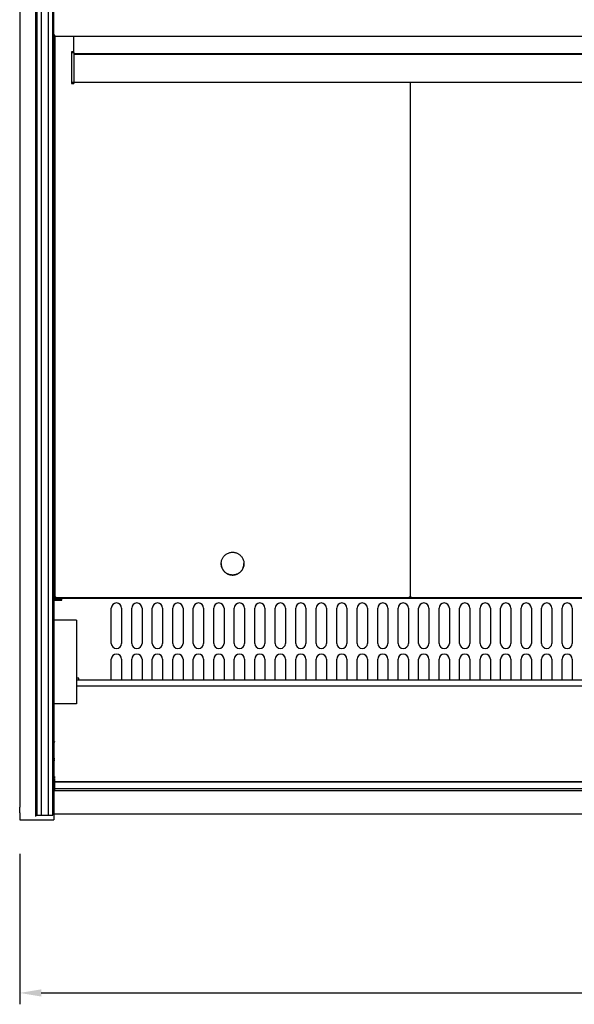
# Model space of a CAD drawing. Units: millimetres. Extents: x 236 to 17191, y -639 to 11880.
# Drawn here: x 4795 to 5282, y 7879 to 8744 of the extents above; entities that cross this region are included whole.
import ezdxf

# ---------------------------------------------------------------- set-up
doc = ezdxf.new("R2010")
doc.units = ezdxf.units.MM
for name, color, linetype in [('602X88_938_', 7, 'Continuous'), ('609V26_938_', 7, 'Continuous'), ('COTAS', 1, 'Continuous')]:
    doc.layers.add(name, color=color, linetype=linetype)
doc.styles.get("Standard").update_dxf_attribs({"font": 'romans.shx'})
doc.dimstyles.new('JUAN4', dxfattribs={"dimtxt": 30, "dimasz": 19, "dimexe": 10, "dimexo": 30, "dimgap": 10, "dimtad": 3, "dimdec": 1, "dimdsep": 46, "dimtxsty": 'Standard', "dimcen": 5, "dimclrd": 256, "dimclre": 256, "dimclrt": 1, "dimadec": 0, "dimazin": 0, "dimtp": 0.5, "dimtm": 0.5, "dimtfac": 0.125, "dimtdec": 1, "dimtofl": 0, "dimtmove": 0, "dimatfit": 0, "dimfxl": 1, "dimtolj": 1, "dimtzin": 0, "dimarcsym": 0})

# ---------------------------------------------------------------- blocks, each defined once
blk = doc.blocks.new('SE9')
at = {"layer": '609V26_938_', "color": 7, "linetype": 'Continuous'}
for p, q in [((-468, -482.93), (-468.89, -482.93)), ((469.11, -482.93), (468, -482.93))]:
    blk.add_line(p, q, dxfattribs=at)
blk = doc.blocks.new('SE13')
at = {"layer": '602X88_938_', "color": 7, "linetype": 'Continuous'}
for p, q in [((-468.89, -484.13), (-468, -484.13)), ((468, -484.13), (469.11, -484.13))]:
    blk.add_line(p, q, dxfattribs=at)
blk = doc.blocks.new('*D342')
at = {"layer": 'COTAS', "lineweight": -2}
for p, q in [((4795.2, 8011.17), (4795.2, 7879.08)), ((6417.22, 8013.67), (6417.22, 7879.08)), ((4814.2, 7889.08), (6398.22, 7889.08))]:
    blk.add_line(p, q, dxfattribs=at)
at = {"layer": 'COTAS'}
for points in [[(4814.2, 7892.25), (4814.2, 7885.92), (4795.2, 7889.08)], [(6398.22, 7892.25), (6398.22, 7885.92), (6417.22, 7889.08)]]:
    blk.add_solid(points, dxfattribs=at)
at = {"layer": 'Defpoints', "color": 0}
for p in [(4795.2, 8041.17), (6417.22, 8043.67), (6417.22, 7889.08)]:
    blk.add_point(p, dxfattribs=at)
at = {"layer": 'COTAS', "color": 1, "insert": (5606.21, 7914.08), "char_height": 30, "attachment_point": 5}
blk.add_mtext('\\A1;1622', dxfattribs=at)

msp = doc.modelspace()

# ---------------------------------------------------------------- linework, layer by layer
at = {"color": 7, "linetype": 'Continuous'}
for p, q in [((4825.2, 8730.37), (4825.2, 8826.4)), ((4810.1, 8591.3), (4810.1, 8787.36)), ((4810.2, 8787.36), (4810.2, 8591.3)), ((4810.2, 8591.3), (4810.2, 8787.36)), ((4814.2, 8787.36), (4814.2, 8591.3)), ((4814.2, 8787.36), (4814.2, 8591.3)), ((4820.2, 8787.36), (4820.2, 8591.3)), ((4820.2, 8787.36), (4820.2, 8591.3)), ((4824.2, 8787.36), (4824.2, 8591.3)), ((4824.2, 8591.3), (4824.2, 8787.36)), ((4824.3, 8591.3), (4824.3, 8787.36)), ((4795.2, 8766.4), (4795.2, 8052.23)), ((4809.2, 8766.4), (4809.2, 8052.23)), ((4826.01, 8730.37), (4825.2, 8730.37)), ((4825.2, 8730.37), (4825.2, 8048.95)), ((4825.7, 8730.37), (4825.7, 8416.55)), ((4825.7, 8730.37), (4825.7, 8251.33)), ((4825.71, 8730.11), (4825.71, 8730.37)), ((4825.71, 8730.1), (4825.71, 8730.11)), ((4825.71, 8730.11), (4826.01, 8730.11)), ((4825.71, 8730.11), (4826.01, 8730.11)), ((4825.71, 8730.1), (4825.71, 8729.6)), ((4825.71, 8729.6), (6386.71, 8729.6)), ((4826.01, 8729.56), (4826.01, 8729.6)), ((4826.01, 8729.56), (6386.41, 8729.56)), ((4826.1, 8729.56), (4826.1, 8251.33)), ((4826.21, 8729.56), (4826.21, 8237.04)), ((4842.72, 8715.3), (4842.72, 8729.56)), ((4840.72, 8715.73), (4840.72, 8714.86)), ((4842.72, 8715.73), (4840.72, 8715.73)), ((4840.72, 8714.86), (4840.72, 8689.95)), ((4842.72, 8714.86), (4840.72, 8714.86)), ((4842.72, 8715.3), (4842.72, 8714.86)), ((4842.72, 8714.86), (4842.72, 8689.95)), ((4842.72, 8714.3), (6368.72, 8714.3)), ((4842.72, 8713.95), (6368.72, 8713.95)), ((4840.72, 8689.95), (4840.72, 8688.13)), ((4840.72, 8689.13), (6368.72, 8689.13)), ((4840.72, 8688.13), (4842.72, 8688.13)), ((4842.72, 8689.95), (4842.72, 8688.13)), ((5138.21, 8689.13), (5138.21, 8237.04)), ((5138.21, 8689.13), (5138.21, 8237.04)), ((4810.1, 8215.93), (4810.1, 8591.3)), ((4810.2, 8591.3), (4810.2, 8215.93)), ((4814.2, 8591.3), (4814.2, 8215.93)), ((4814.2, 8591.3), (4814.2, 8215.93)), ((4820.2, 8591.3), (4820.2, 8215.93)), ((4820.2, 8591.3), (4820.2, 8215.93)), ((4824.2, 8591.3), (4824.2, 8215.93)), ((4824.3, 8215.93), (4824.3, 8591.3)), ((4825.2, 8416.55), (4825.7, 8416.55)), ((4825.2, 8416.53), (4825.7, 8416.53)), ((4825.7, 8416.55), (4825.7, 8416.53)), ((4825.7, 8416.53), (4825.7, 8405.05)), ((4825.7, 8405.05), (4825.2, 8405.05)), ((4825.7, 8404.53), (4825.2, 8404.53)), ((4825.22, 8404.57), (4825.22, 8404.91)), ((4825.22, 8404.57), (4825.53, 8404.57)), ((4825.22, 8404.53), (4825.22, 8404.57)), ((4825.7, 8407.35), (4825.7, 8407.35)), ((4825.7, 8404.53), (4825.7, 8393.04)), ((4825.7, 8404.53), (4825.7, 8404.53)), ((4825.2, 8393.04), (4825.7, 8393.04)), ((4825.7, 8393.04), (4825.7, 8251.33)), ((4825.21, 8250.52), (4825.21, 8251.33)), ((4825.21, 8235.49), (4825.21, 8250.52)), ((4825.21, 8234.69), (4825.21, 8235.49)), ((4832.21, 8235.49), (4825.21, 8235.49)), ((4827.02, 8236.23), (4827.02, 8237.03)), ((5137.4, 8236.23), (4827.02, 8236.23)), ((4832.21, 8234.69), (4832.21, 8235.49)), ((6380.21, 8235.49), (4832.21, 8235.49)), ((5137.4, 8237.03), (5137.4, 8236.23)), ((5139.02, 8236.23), (5139.02, 8237.03)), ((5449.4, 8236.23), (5139.02, 8236.23)), ((4832.21, 8234.69), (4825.21, 8234.69)), ((4825.21, 8234.69), (4825.21, 8234.21)), ((4825.21, 8234.21), (4832.21, 8234.21)), ((4825.21, 8216.67), (4825.21, 8234.21)), ((4832.21, 8234.21), (4832.21, 8234.69)), ((4875.71, 8196.2), (4875.71, 8227.2)), ((4884.71, 8227.2), (4884.71, 8196.2)), ((4893.71, 8196.2), (4893.71, 8227.2)), ((4902.71, 8227.2), (4902.71, 8196.2)), ((4911.71, 8196.2), (4911.71, 8227.2)), ((4920.71, 8227.2), (4920.71, 8196.2)), ((4929.71, 8196.2), (4929.71, 8227.2)), ((4938.71, 8227.2), (4938.71, 8196.2)), ((4947.71, 8196.2), (4947.71, 8227.2)), ((4956.71, 8227.2), (4956.71, 8196.2)), ((4965.71, 8196.2), (4965.71, 8227.2)), ((4974.71, 8227.2), (4974.71, 8196.2)), ((4983.71, 8196.2), (4983.71, 8227.2)), ((4992.71, 8227.2), (4992.71, 8196.2)), ((5001.71, 8196.2), (5001.71, 8227.2)), ((5010.71, 8227.2), (5010.71, 8196.2)), ((5019.71, 8196.2), (5019.71, 8227.2)), ((5028.71, 8227.2), (5028.71, 8196.2)), ((5037.71, 8196.2), (5037.71, 8227.2)), ((5046.71, 8227.2), (5046.71, 8196.2)), ((5055.71, 8196.2), (5055.71, 8227.2)), ((5064.71, 8227.2), (5064.71, 8196.2)), ((5073.71, 8196.2), (5073.71, 8227.2)), ((5082.71, 8227.2), (5082.71, 8196.2)), ((5091.71, 8196.2), (5091.71, 8227.2)), ((5100.71, 8227.2), (5100.71, 8196.2)), ((5109.71, 8196.2), (5109.71, 8227.2)), ((5118.71, 8227.2), (5118.71, 8196.2)), ((5127.71, 8196.2), (5127.71, 8227.2)), ((5136.71, 8227.2), (5136.71, 8196.2)), ((5145.71, 8196.2), (5145.71, 8227.2)), ((5154.71, 8227.2), (5154.71, 8196.2)), ((5163.71, 8196.2), (5163.71, 8227.2)), ((5172.71, 8227.2), (5172.71, 8196.2)), ((5181.71, 8196.2), (5181.71, 8227.2)), ((5190.71, 8227.2), (5190.71, 8196.2)), ((5199.71, 8196.2), (5199.71, 8227.2)), ((5208.71, 8227.2), (5208.71, 8196.2)), ((5217.71, 8196.2), (5217.71, 8227.2)), ((5226.71, 8227.2), (5226.71, 8196.2)), ((5235.71, 8196.2), (5235.71, 8227.2)), ((5244.71, 8227.2), (5244.71, 8196.2)), ((5253.71, 8196.2), (5253.71, 8227.2)), ((5262.71, 8227.2), (5262.71, 8196.2)), ((5271.71, 8196.2), (5271.71, 8227.2)), ((5280.71, 8227.2), (5280.71, 8196.2)), ((4810.1, 8049.03), (4810.1, 8215.93)), ((4810.2, 8215.93), (4810.2, 8049.03)), ((4810.2, 8049.03), (4810.2, 8215.93)), ((4814.2, 8215.93), (4814.2, 8049.03)), ((4814.2, 8215.93), (4814.2, 8049.03)), ((4820.2, 8215.93), (4820.2, 8049.03)), ((4820.2, 8215.93), (4820.2, 8049.03)), ((4824.2, 8215.93), (4824.2, 8049.03)), ((4824.2, 8049.03), (4824.2, 8215.93)), ((4824.3, 8049.03), (4824.3, 8215.93)), ((4825.21, 8216.67), (4825.21, 8205.6)), ((4845.21, 8216.67), (4825.21, 8216.67)), ((4845.21, 8216.67), (4845.21, 8205.6)), ((4825.21, 8205.6), (4825.21, 8161.75)), ((4845.21, 8205.6), (4845.21, 8161.75)), ((4825.2, 8176.04), (4825.21, 8176.04)), ((4875.71, 8163.87), (4875.71, 8182.2)), ((4884.71, 8182.2), (4884.71, 8163.87)), ((4893.71, 8163.87), (4893.71, 8182.2)), ((4902.71, 8182.2), (4902.71, 8163.87)), ((4911.71, 8163.87), (4911.71, 8182.2)), ((4920.71, 8182.2), (4920.71, 8163.87)), ((4929.71, 8163.87), (4929.71, 8182.2)), ((4938.71, 8182.2), (4938.71, 8163.87)), ((4947.71, 8163.87), (4947.71, 8182.2)), ((4956.71, 8182.2), (4956.71, 8163.87)), ((4965.71, 8163.87), (4965.71, 8182.2)), ((4974.71, 8182.2), (4974.71, 8163.87)), ((4983.71, 8163.87), (4983.71, 8182.2)), ((4992.71, 8182.2), (4992.71, 8163.87)), ((5001.71, 8163.87), (5001.71, 8182.2)), ((5010.71, 8182.2), (5010.71, 8163.87)), ((5019.71, 8163.87), (5019.71, 8182.2)), ((5028.71, 8182.2), (5028.71, 8163.87)), ((5037.71, 8163.87), (5037.71, 8182.2)), ((5046.71, 8182.2), (5046.71, 8163.87)), ((5055.71, 8163.87), (5055.71, 8182.2)), ((5064.71, 8182.2), (5064.71, 8163.87)), ((5073.71, 8163.87), (5073.71, 8182.2)), ((5082.71, 8182.2), (5082.71, 8163.87)), ((5091.71, 8163.87), (5091.71, 8182.2)), ((5100.71, 8182.2), (5100.71, 8163.87)), ((5109.71, 8163.87), (5109.71, 8182.2)), ((5118.71, 8182.2), (5118.71, 8163.87)), ((5127.71, 8163.87), (5127.71, 8182.2)), ((5136.71, 8182.2), (5136.71, 8163.87)), ((5145.71, 8163.87), (5145.71, 8182.2)), ((5154.71, 8182.2), (5154.71, 8163.87)), ((5163.71, 8163.87), (5163.71, 8182.2)), ((5172.71, 8182.2), (5172.71, 8163.87)), ((5181.71, 8163.87), (5181.71, 8182.2)), ((5190.71, 8182.2), (5190.71, 8163.87)), ((5199.71, 8163.87), (5199.71, 8182.2)), ((5208.71, 8182.2), (5208.71, 8163.87)), ((5217.71, 8163.87), (5217.71, 8182.2)), ((5226.71, 8182.2), (5226.71, 8163.87)), ((5235.71, 8163.87), (5235.71, 8182.2)), ((5244.71, 8182.2), (5244.71, 8163.87)), ((5253.71, 8163.87), (5253.71, 8182.2)), ((5262.71, 8182.2), (5262.71, 8163.87)), ((5271.71, 8163.87), (5271.71, 8182.2)), ((5280.71, 8182.2), (5280.71, 8163.87)), ((4825.21, 8171.03), (4825.2, 8171.03)), ((4825.21, 8170.54), (4825.2, 8170.54)), ((4825.21, 8166.52), (4825.2, 8166.52)), ((4825.2, 8166.03), (4825.21, 8166.03)), ((4825.21, 8161.75), (4825.21, 8148.33)), ((4847.21, 8165.5), (4845.21, 8165.5)), ((4847.21, 8165.5), (4845.21, 8165.5)), ((6367.21, 8163.87), (4845.21, 8163.87)), ((4845.21, 8161.75), (4845.21, 8148.33)), ((6367.21, 8158.56), (4845.21, 8158.56)), ((4847.21, 8163.87), (4847.21, 8165.5)), ((4825.21, 8148.33), (4825.21, 8142.98)), ((4845.21, 8142.98), (4825.21, 8142.98)), ((4825.21, 8126.45), (4825.21, 8142.98)), ((4845.21, 8148.33), (4845.21, 8142.98)), ((4825.21, 8110.53), (4825.21, 8126.45)), ((4825.22, 8099.86), (4825.22, 8110.39)), ((4825.32, 8106.18), (4825.32, 8106.93)), ((4825.32, 8106.18), (4825.32, 8095.73)), ((4825.21, 8099.86), (4825.21, 8099.61)), ((4825.32, 8099.86), (4825.21, 8099.86)), ((4825.21, 8099.61), (4825.21, 8097.31)), ((4825.21, 8097.31), (4825.21, 8097.06)), ((4825.21, 8097.06), (4825.21, 8097.02)), ((4825.21, 8097.02), (4825.21, 8096.51)), ((4825.21, 8096.51), (4825.21, 8095.46)), ((4825.21, 8095.46), (4825.21, 8095.2)), ((4825.21, 8095.2), (4825.21, 8095.09)), ((4825.21, 8095.09), (4825.21, 8093.63)), ((4825.21, 8093.63), (4825.21, 8086.76)), ((4825.32, 8095.73), (4825.32, 8094.73)), ((4825.32, 8094.12), (4825.32, 8094.73)), ((4825.32, 8093.53), (4825.32, 8094.12)), ((4825.21, 8086.76), (4825.21, 8085.83)), ((4825.21, 8085.83), (4825.21, 8085.58)), ((4825.21, 8085.58), (4825.21, 8083.48)), ((4825.21, 8083.48), (4825.21, 8079.08)), ((4825.21, 8079.08), (4825.21, 8079.07)), ((4825.21, 8079.02), (4825.21, 8079.07)), ((4825.21, 8079.02), (4825.21, 8078.48)), ((4825.21, 8078.48), (4825.21, 8076.69)), ((4825.21, 8076.69), (4825.21, 8076.55)), ((4825.21, 8076.55), (4825.21, 8070.17)), ((4826.21, 8077.57), (4826.21, 8079.23)), ((4826.21, 8075.63), (4826.21, 8077.02)), ((4826.21, 8074.87), (4826.21, 8075.63)), ((4826.21, 8074.51), (4826.21, 8074.87)), ((4826.21, 8074.87), (6386.21, 8074.87)), ((4826.21, 8074.51), (6386.21, 8074.51)), ((4826.21, 8068.72), (4826.21, 8074.06)), ((4825.22, 8066.04), (4825.22, 8070.17)), ((4825.22, 8066.04), (4825.32, 8066.04)), ((4825.22, 8066.04), (4825.22, 8058.04)), ((4825.32, 8070.17), (4825.32, 8064.93)), ((4825.32, 8064.93), (4825.32, 8048.13)), ((4826.21, 8066.9), (4826.21, 8068.72)), ((4826.21, 8068.72), (6386.21, 8068.72)), ((4826.21, 8066.9), (6386.21, 8066.9)), ((4825.22, 8058.04), (4825.22, 8058.03)), ((4825.22, 8058.04), (4825.32, 8058.04)), ((4825.22, 8058.03), (4825.32, 8058.03)), ((4795.2, 8047.3), (4795.2, 8052.23)), ((4795.2, 8047.3), (4795.2, 8041.17)), ((4809.2, 8052.23), (4809.2, 8047.3)), ((4809.2, 8047.3), (4809.2, 8043.96)), ((4810.1, 8045.26), (4810.1, 8049.03)), ((4810.1, 8045.26), (4810.1, 8045.21)), ((4810.1, 8045.21), (4810.2, 8045.21)), ((4810.2, 8049.03), (4810.2, 8045.26)), ((4810.2, 8045.26), (4810.2, 8049.03)), ((4810.2, 8045.21), (4810.2, 8045.26)), ((4810.2, 8045.26), (4810.2, 8045.21)), ((4810.2, 8045.21), (4814.2, 8045.21)), ((4814.2, 8049.03), (4814.2, 8045.26)), ((4814.2, 8049.03), (4814.2, 8045.26)), ((4814.2, 8045.21), (4814.2, 8045.26)), ((4814.2, 8045.21), (4814.2, 8045.26)), ((4814.2, 8045.21), (4820.2, 8045.21)), ((4820.2, 8049.03), (4820.2, 8045.26)), ((4820.2, 8049.03), (4820.2, 8045.26)), ((4820.2, 8045.21), (4820.2, 8045.26)), ((4820.2, 8045.21), (4820.2, 8045.26)), ((4820.2, 8045.21), (4824.2, 8045.21)), ((4824.2, 8049.03), (4824.2, 8045.26)), ((4824.2, 8045.26), (4824.2, 8049.03)), ((4824.2, 8045.21), (4824.2, 8045.26)), ((4824.2, 8045.26), (4824.2, 8045.21)), ((4824.2, 8045.21), (4824.3, 8045.21)), ((4824.3, 8045.26), (4824.3, 8049.03)), ((4824.3, 8045.26), (4824.3, 8045.21)), ((4825.2, 8048.95), (4825.2, 8041.17)), ((4825.32, 8048.13), (4825.32, 8046.13)), ((6387.22, 8046.13), (4825.32, 8046.13)), ((4795.2, 8041.17), (4825.2, 8041.17)), ((4825.2, 8043.96), (4825.2, 8043.67))]:
    msp.add_line(p, q, dxfattribs=at)
for points in [[(4972.21, 8266.22), (4972.23, 8266.76), (4972.28, 8267.33), (4972.36, 8267.91), (4972.48, 8268.49), (4972.63, 8269.09), (4972.84, 8269.69), (4973.08, 8270.28), (4973.37, 8270.88), (4973.7, 8271.46), (4974.08, 8272.03), (4974.5, 8272.58), (4974.97, 8273.11), (4975.48, 8273.6), (4976.02, 8274.07), (4976.6, 8274.49), (4977.21, 8274.87), (4977.85, 8275.21), (4978.51, 8275.5), (4979.18, 8275.74), (4979.87, 8275.94), (4980.55, 8276.08), (4981.24, 8276.17), (4981.93, 8276.21), (4982.6, 8276.21), (4983.26, 8276.16), (4983.9, 8276.07), (4984.51, 8275.95), (4985.11, 8275.79), (4985.68, 8275.6), (4986.22, 8275.38), (4986.73, 8275.14), (4987.21, 8274.87), (4987.68, 8274.59), (4988.15, 8274.26), (4988.61, 8273.9), (4989.06, 8273.51), (4989.49, 8273.07), (4989.91, 8272.6), (4990.3, 8272.09), (4990.67, 8271.54), (4991.01, 8270.96), (4991.32, 8270.35), (4991.58, 8269.71), (4991.8, 8269.04), (4991.98, 8268.36), (4992.11, 8267.65), (4992.19, 8266.94), (4992.21, 8266.22), (4992.19, 8265.49), (4992.11, 8264.78), (4991.98, 8264.08), (4991.8, 8263.39), (4991.58, 8262.72), (4991.32, 8262.08), (4991.01, 8261.47), (4990.67, 8260.89), (4990.3, 8260.34), (4989.91, 8259.83), (4989.49, 8259.36), (4989.06, 8258.92), (4988.61, 8258.53), (4988.15, 8258.17), (4987.68, 8257.84), (4987.21, 8257.56), (4986.73, 8257.29), (4986.22, 8257.05), (4985.68, 8256.83), (4985.11, 8256.64), (4984.51, 8256.48), (4983.9, 8256.36), (4983.26, 8256.27), (4982.6, 8256.22), (4981.93, 8256.22), (4981.24, 8256.26), (4980.55, 8256.35), (4979.87, 8256.5), (4979.18, 8256.69), (4978.51, 8256.93), (4977.85, 8257.22), (4977.21, 8257.56), (4976.6, 8257.94), (4976.02, 8258.36), (4975.48, 8258.83), (4974.97, 8259.32), (4974.5, 8259.85), (4974.08, 8260.4), (4973.7, 8260.97), (4973.37, 8261.55), (4973.08, 8262.15), (4972.84, 8262.74), (4972.63, 8263.34), (4972.48, 8263.94), (4972.36, 8264.52), (4972.28, 8265.1), (4972.23, 8265.67), (4972.21, 8266.22)], [(4972.21, 8266.22), (4972.22, 8265.78), (4972.25, 8265.33), (4972.31, 8264.87), (4972.38, 8264.41), (4972.48, 8263.94), (4972.6, 8263.47), (4972.74, 8263.01), (4972.92, 8262.54), (4973.11, 8262.08), (4973.33, 8261.63), (4973.57, 8261.19), (4973.84, 8260.75), (4974.14, 8260.33), (4974.45, 8259.92), (4974.79, 8259.53), (4975.14, 8259.15), (4975.52, 8258.8), (4975.91, 8258.46), (4976.32, 8258.15), (4976.74, 8257.86), (4977.18, 8257.59), (4977.62, 8257.34), (4978.07, 8257.12), (4978.53, 8256.93), (4979, 8256.76), (4979.46, 8256.61), (4979.93, 8256.49), (4980.39, 8256.39), (4980.86, 8256.32), (4981.31, 8256.27), (4981.77, 8256.24), (4982.21, 8256.23), (4982.66, 8256.24), (4983.11, 8256.27), (4983.57, 8256.32), (4984.03, 8256.39), (4984.5, 8256.49), (4984.96, 8256.61), (4985.43, 8256.76), (4985.89, 8256.93), (4986.35, 8257.12), (4986.81, 8257.34), (4987.25, 8257.59), (4987.69, 8257.86), (4988.11, 8258.15), (4988.52, 8258.46), (4988.91, 8258.8), (4989.28, 8259.15), (4989.64, 8259.53), (4989.98, 8259.92), (4990.29, 8260.33), (4990.58, 8260.75), (4990.85, 8261.19), (4991.1, 8261.63), (4991.32, 8262.08), (4991.51, 8262.54), (4991.68, 8263.01), (4991.83, 8263.47), (4991.95, 8263.94), (4992.05, 8264.41), (4992.12, 8264.87), (4992.17, 8265.33), (4992.2, 8265.78), (4992.21, 8266.22)], [(4826.21, 8237.04), (4826.45, 8237.03), (4827.02, 8237.03)], [(5137.4, 8237.03), (5137.98, 8237.03), (5138.21, 8237.04)], [(5138.21, 8237.04), (5138.45, 8237.03), (5139.02, 8237.03)]]:
    msp.add_lwpolyline(points, dxfattribs=at)
for centre, radius, start, end in [((4825.71, 8405.05), 0.51, 180, 270), ((4880.21, 8227.2), 4.5, 0, 180), ((4880.21, 8227.2), 4.5, 0, 180), ((4898.21, 8227.2), 4.5, 0, 180), ((4898.21, 8227.2), 4.5, 0, 180), ((4916.21, 8227.2), 4.5, 0, 180), ((4916.21, 8227.2), 4.5, 0, 180), ((4934.21, 8227.2), 4.5, 0, 180), ((4934.21, 8227.2), 4.5, 0, 180), ((4952.21, 8227.2), 4.5, 0, 180), ((4952.21, 8227.2), 4.5, 0, 180), ((4970.21, 8227.2), 4.5, 0, 180), ((4970.21, 8227.2), 4.5, 0, 180), ((4988.21, 8227.2), 4.5, 0, 180), ((4988.21, 8227.2), 4.5, 0, 180), ((5006.21, 8227.2), 4.5, 0, 180), ((5006.21, 8227.2), 4.5, 0, 180), ((5024.21, 8227.2), 4.5, 0, 180), ((5024.21, 8227.2), 4.5, 0, 180), ((5042.21, 8227.2), 4.5, 0, 180), ((5042.21, 8227.2), 4.5, 0, 180), ((5060.21, 8227.2), 4.5, 0, 180), ((5060.21, 8227.2), 4.5, 0, 180), ((5078.21, 8227.2), 4.5, 0, 180), ((5078.21, 8227.2), 4.5, 0, 180), ((5096.21, 8227.2), 4.5, 0, 180), ((5096.21, 8227.2), 4.5, 0, 180), ((5114.21, 8227.2), 4.5, 0, 180), ((5114.21, 8227.2), 4.5, 0, 180), ((5132.21, 8227.2), 4.5, 0, 180), ((5132.21, 8227.2), 4.5, 0, 180), ((5150.21, 8227.2), 4.5, 0, 180), ((5150.21, 8227.2), 4.5, 0, 180), ((5168.21, 8227.2), 4.5, 0, 180), ((5168.21, 8227.2), 4.5, 0, 180), ((5186.21, 8227.2), 4.5, 0, 180), ((5186.21, 8227.2), 4.5, 0, 180), ((5204.21, 8227.2), 4.5, 0, 180), ((5204.21, 8227.2), 4.5, 0, 180), ((5222.21, 8227.2), 4.5, 0, 180), ((5222.21, 8227.2), 4.5, 0, 180), ((5240.21, 8227.2), 4.5, 0, 180), ((5240.21, 8227.2), 4.5, 0, 180), ((5258.21, 8227.2), 4.5, 0, 180), ((5258.21, 8227.2), 4.5, 0, 180), ((5276.21, 8227.2), 4.5, 0, 180), ((5276.21, 8227.2), 4.5, 0, 180), ((4880.21, 8196.2), 4.5, 180, 0), ((4898.21, 8196.2), 4.5, 180, 0), ((4916.21, 8196.2), 4.5, 180, 0), ((4934.21, 8196.2), 4.5, 180, 0), ((4952.21, 8196.2), 4.5, 180, 0), ((4970.21, 8196.2), 4.5, 180, 0), ((4988.21, 8196.2), 4.5, 180, 0), ((5006.21, 8196.2), 4.5, 180, 0), ((5024.21, 8196.2), 4.5, 180, 0), ((5042.21, 8196.2), 4.5, 180, 0), ((5060.21, 8196.2), 4.5, 180, 0), ((5078.21, 8196.2), 4.5, 180, 0), ((5096.21, 8196.2), 4.5, 180, 0), ((5114.21, 8196.2), 4.5, 180, 0), ((5132.21, 8196.2), 4.5, 180, 0), ((5150.21, 8196.2), 4.5, 180, 0), ((5168.21, 8196.2), 4.5, 180, 0), ((5186.21, 8196.2), 4.5, 180, 0), ((5204.21, 8196.2), 4.5, 180, 0), ((5222.21, 8196.2), 4.5, 180, 0), ((5240.21, 8196.2), 4.5, 180, 0), ((5258.21, 8196.2), 4.5, 180, 0), ((5276.21, 8196.2), 4.5, 180, 0), ((4880.21, 8182.2), 4.5, 0, 180), ((4880.21, 8182.2), 4.5, 0, 180), ((4898.21, 8182.2), 4.5, 0, 180), ((4898.21, 8182.2), 4.5, 0, 180), ((4916.21, 8182.2), 4.5, 0, 180), ((4916.21, 8182.2), 4.5, 0, 180), ((4934.21, 8182.2), 4.5, 0, 180), ((4934.21, 8182.2), 4.5, 0, 180), ((4952.21, 8182.2), 4.5, 0, 180), ((4952.21, 8182.2), 4.5, 0, 180), ((4970.21, 8182.2), 4.5, 0, 180), ((4970.21, 8182.2), 4.5, 0, 180), ((4988.21, 8182.2), 4.5, 0, 180), ((4988.21, 8182.2), 4.5, 0, 180), ((5006.21, 8182.2), 4.5, 0, 180), ((5006.21, 8182.2), 4.5, 0, 180), ((5024.21, 8182.2), 4.5, 0, 180), ((5024.21, 8182.2), 4.5, 0, 180), ((5042.21, 8182.2), 4.5, 0, 180), ((5042.21, 8182.2), 4.5, 0, 180), ((5060.21, 8182.2), 4.5, 0, 180), ((5060.21, 8182.2), 4.5, 0, 180), ((5078.21, 8182.2), 4.5, 0, 180), ((5078.21, 8182.2), 4.5, 0, 180), ((5096.21, 8182.2), 4.5, 0, 180), ((5096.21, 8182.2), 4.5, 0, 180), ((5114.21, 8182.2), 4.5, 0, 180), ((5114.21, 8182.2), 4.5, 0, 180), ((5132.21, 8182.2), 4.5, 0, 180), ((5132.21, 8182.2), 4.5, 0, 180), ((5150.21, 8182.2), 4.5, 0, 180), ((5150.21, 8182.2), 4.5, 0, 180), ((5168.21, 8182.2), 4.5, 0, 180), ((5168.21, 8182.2), 4.5, 0, 180), ((5186.21, 8182.2), 4.5, 0, 180), ((5186.21, 8182.2), 4.5, 0, 180), ((5204.21, 8182.2), 4.5, 0, 180), ((5204.21, 8182.2), 4.5, 0, 180), ((5222.21, 8182.2), 4.5, 0, 180), ((5222.21, 8182.2), 4.5, 0, 180), ((5240.21, 8182.2), 4.5, 0, 180), ((5240.21, 8182.2), 4.5, 0, 180), ((5258.21, 8182.2), 4.5, 0, 180), ((5258.21, 8182.2), 4.5, 0, 180), ((5276.21, 8182.2), 4.5, 0, 180), ((5276.21, 8182.2), 4.5, 0, 180), ((4826.21, 8110.53), 1, 180, 270)]:
    msp.add_arc(centre, radius, start, end, dxfattribs=at)

# ---------------------------------------------------------------- block references
for name in ['SE9', 'SE13']:
    msp.add_blockref(name, (5294.21, 8577.66))

# ---------------------------------------------------------------- dimensions: what is measured, and where the dimension line sits
at = {"layer": 'COTAS'}
dim = msp.add_linear_dim(base=(6417.22, 7889.08), p1=(4795.2, 8041.17), p2=(6417.22, 8043.67), dimstyle='JUAN4', dxfattribs=at)
dim.commit()
dim.dimension.update_dxf_attribs({"geometry": '*D342', "text_midpoint": (5606.21, 7914.08)})

doc.saveas('drawing.dxf')
